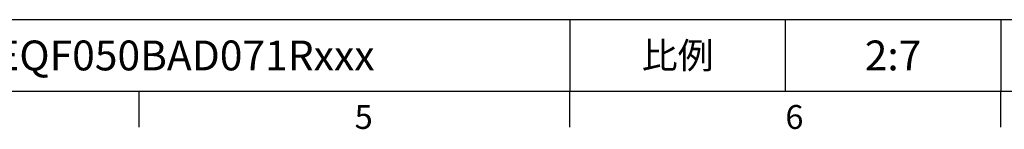
# Model space of a CAD drawing. Extents: x -24 to 1073, y -14 to 686.
# Drawn here: x 446 to 734, y -11 to 21 of the extents above; entities that cross this region are included whole.
import ezdxf
from ezdxf.enums import TextEntityAlignment as Align

# ---------------------------------------------------------------- set-up
doc = ezdxf.new("R2010")
doc.units = 0
doc.header["$LTSCALE"] = 10
doc.header["$MEASUREMENT"] = 0
doc.layers.get('0').update_dxf_attribs({"linetype": 'CONTINUOUS'})
doc.layers.add('DIM', color=3, linetype='CONTINUOUS')
doc.styles.add('ATTDEF', font='txt')
doc.styles.get("Standard").update_dxf_attribs({"font": 'SIMPLEX.SHX'})

# ---------------------------------------------------------------- blocks, each defined once
blk = doc.blocks.new('GJA420')
at = {"color": 0}
for p, q in [((101.5, 6), (275, 6)), ((173.5, 6), (173.5, 0)), ((173.5, 6), (173.5, 0)), ((191.5, 0), (191.5, 6)), ((209.5, 6), (209.5, 0)), ((209.5, 6), (209.5, 0)), ((0, 0), (275, 0)), ((137.5, -3), (137.5, 0)), ((173.5, -3), (173.5, 0)), ((209.5, -3), (209.5, 0))]:
    blk.add_line(p, q, dxfattribs=at)
at = {"layer": 'DIM'}
blk.add_line((199.5, 0), (199.5, 0), dxfattribs=at)
at = {"color": 0}
for s, p in [('5', (155.5, -3.155)), ('6', (191.5, -3.155))]:
    blk.add_text(s, height=2, dxfattribs=at).set_placement(p)
at = {"color": 0, "insert": (182.5, 3), "char_height": 2.2, "width": 7, "attachment_point": 5}
blk.add_mtext('{\\fDFKai-SB|b0|i0|c136|p65;比例}', dxfattribs=at)
at = {"color": 4, "style": 'ATTDEF'}
blk.add_attdef('料號', text='', height=2.5, dxfattribs=at).set_placement((120.5, 3), align=Align.MIDDLE_LEFT)
for tag, p in [('比例', (200.5, 3)), ('版本', (236.5, 3))]:
    blk.add_attdef(tag, text='', height=2.5, dxfattribs=at).set_placement(p, align=Align.MIDDLE_CENTER)

msp = doc.modelspace()

# ---------------------------------------------------------------- block references
at = {"layer": 'DIM'}
ref = msp.add_blockref('GJA420', (0, 0), dxfattribs=dict(at, xscale=3.5, yscale=3.5, zscale=3.5))
ref.add_attrib('比例', '2:7', dxfattribs={"layer": '0', "color": 4, "height": 8.75, "style": 'ATTDEF'}).set_placement((701.75, 10.5), align=Align.MIDDLE_CENTER)
ref.add_attrib('料號', 'MKEQF050BAD071Rxxx', dxfattribs={"layer": '0', "color": 4, "height": 8.75, "style": 'ATTDEF'}).set_placement((421.75, 10.5), align=Align.MIDDLE_LEFT)

doc.saveas('drawing.dxf')
